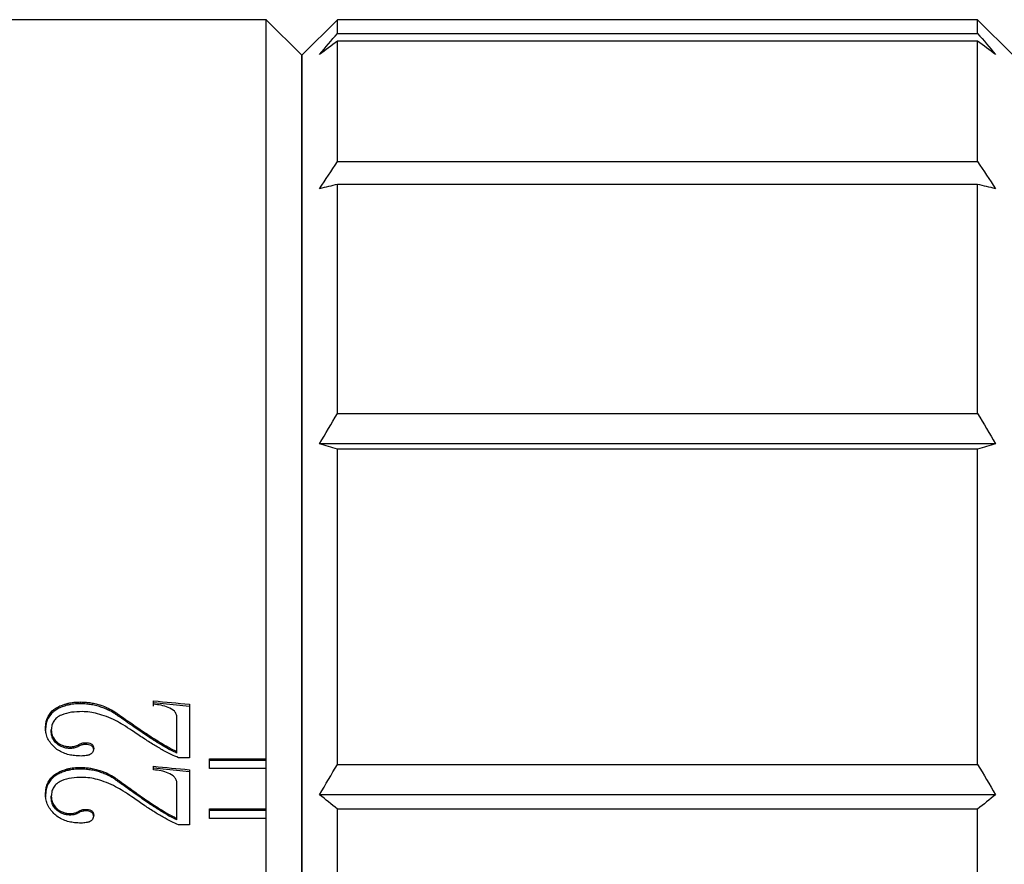
# Model space of a CAD drawing. Units: millimetres. Extents: x 12216 to 12774, y -7597 to -7342.
# Drawn here: x 12738 to 12752, y -7378 to -7366 of the extents above; entities that cross this region are included whole.
import ezdxf

# ---------------------------------------------------------------- set-up
doc = ezdxf.new("R2010")
doc.units = ezdxf.units.MM
doc.header["$LTSCALE"] = 10

msp = doc.modelspace()

# ---------------------------------------------------------------- linework, layer by layer
at = {"color": 7, "linetype": 'Continuous', "lineweight": 25}
for p, q in [((12741.6922, -7366.2122), (12732.1844, -7366.2122)), ((12742.1803, -7366.7022), (12741.6891, -7366.211)), ((12742.6703, -7366.2122), (12742.1803, -7366.7022)), ((12751.4903, -7366.2122), (12742.6703, -7366.2122)), ((12742.6703, -7366.3994), (12742.6703, -7366.2122)), ((12751.9803, -7366.7022), (12751.4903, -7366.2122)), ((12751.4903, -7366.3994), (12751.4903, -7366.2122)), ((12742.6703, -7366.3994), (12751.4903, -7366.3994)), ((12742.6703, -7368.1674), (12742.6703, -7366.5075)), ((12751.4903, -7366.5075), (12742.6703, -7366.5075)), ((12751.4903, -7368.1674), (12751.4903, -7366.5075)), ((12742.1803, -7404.4321), (12742.1803, -7366.7022)), ((12742.6703, -7368.1674), (12751.4903, -7368.1674)), ((12742.6703, -7371.6385), (12742.6703, -7368.481)), ((12751.4903, -7368.481), (12742.6703, -7368.481)), ((12751.4903, -7371.6385), (12751.4903, -7368.481)), ((12742.6703, -7371.6385), (12751.4903, -7371.6385)), ((12751.7353, -7372.0539), (12742.4253, -7372.0539)), ((12742.6703, -7376.4731), (12742.6703, -7372.1271)), ((12751.4903, -7372.1271), (12742.6703, -7372.1271)), ((12751.4903, -7376.4731), (12751.4903, -7372.1271)), ((12738.9492, -7375.6587), (12738.9492, -7375.6335)), ((12739.1299, -7375.6382), (12739.1299, -7375.613)), ((12740.1386, -7375.6226), (12740.6314, -7375.6695)), ((12739.6038, -7375.7487), (12739.6038, -7375.7736)), ((12739.6686, -7375.8182), (12739.6686, -7375.7934)), ((12738.7288, -7376.0232), (12738.7288, -7375.999)), ((12738.9924, -7376.2538), (12738.9924, -7376.2301)), ((12739.107, -7376.2219), (12739.107, -7376.1982)), ((12739.1987, -7376.1978), (12739.1987, -7376.174)), ((12739.3133, -7376.2775), (12739.3133, -7376.2539)), ((12740.4595, -7376.3176), (12740.4595, -7376.2942)), ((12740.6314, -7376.3822), (12740.4824, -7376.3822)), ((12740.9063, -7376.3979), (12741.6903, -7376.3979)), ((12740.9063, -7376.4211), (12740.9063, -7376.3979)), ((12741.6903, -7376.4211), (12740.9063, -7376.4211)), ((12742.6703, -7376.4731), (12751.4903, -7376.4731)), ((12738.9492, -7376.5591), (12738.9492, -7376.5362)), ((12739.1299, -7376.538), (12739.1299, -7376.5151)), ((12740.1386, -7376.5219), (12740.6314, -7376.5702)), ((12741.6903, -7376.5276), (12740.9063, -7376.5276)), ((12739.6038, -7376.6775), (12739.6038, -7376.655)), ((12739.6686, -7376.7234), (12739.6686, -7376.701)), ((12738.7288, -7376.9345), (12738.7288, -7376.9126)), ((12751.7353, -7376.8908), (12742.4253, -7376.8908)), ((12738.9924, -7377.1716), (12738.9924, -7377.1503)), ((12739.107, -7377.1388), (12739.107, -7377.1175)), ((12739.1987, -7377.1141), (12739.1987, -7377.0927)), ((12739.3133, -7377.196), (12739.3133, -7377.1748)), ((12740.9063, -7377.0863), (12741.6903, -7377.0863)), ((12740.9063, -7377.1078), (12740.9063, -7377.0863)), ((12741.6903, -7377.1078), (12740.9063, -7377.1078)), ((12742.6703, -7382.1979), (12742.6703, -7377.0888)), ((12751.4903, -7377.0888), (12742.6703, -7377.0888)), ((12751.4903, -7382.1979), (12751.4903, -7377.0888)), ((12740.4595, -7377.2373), (12740.4595, -7377.2161)), ((12740.6314, -7377.3066), (12740.4824, -7377.3066)), ((12741.6903, -7377.2187), (12740.9063, -7377.2187))]:
    msp.add_line(p, q, dxfattribs=at)
for points, knots in [([(12741.6903, -7376.3979), (12741.6903, -7374.8677), (12741.6903, -7373.4492), (12741.6903, -7370.9372), (12741.6903, -7369.8439), (12741.6903, -7368.0614), (12741.6903, -7367.3722), (12741.6903, -7366.4476), (12741.6903, -7366.2122), (12741.6903, -7366.2122)], [0, 0, 0, 0, 0.25, 0.25, 0.5, 0.5, 0.75, 0.75, 1, 1, 1, 1]), ([(12742.1803, -7366.7022), (12742.1803, -7366.7032), (12742.1803, -7366.7051), (12742.1803, -7366.7204), (12742.1803, -7366.7448), (12742.1803, -7366.7793), (12742.1803, -7366.8236), (12742.1803, -7366.8778), (12742.1803, -7366.9418), (12742.1803, -7367.095), (12742.1803, -7367.4079), (12742.1803, -7368.0076), (12742.1803, -7368.7876), (12742.1803, -7369.7574), (12742.1803, -7370.8981), (12742.1803, -7372.204), (12742.1803, -7373.6511), (12742.1803, -7375.2148), (12742.1803, -7376.8744), (12742.1803, -7379.1419), (12742.1803, -7382.0467), (12742.1803, -7385.5672), (12742.1803, -7389.0876), (12742.1803, -7391.9922), (12742.1803, -7394.2598), (12742.1803, -7395.9192), (12742.1803, -7397.4831), (12742.1803, -7398.93), (12742.1803, -7400.2361), (12742.1803, -7401.3768), (12742.1803, -7402.3466), (12742.1803, -7403.1266), (12742.1803, -7403.7264), (12742.1803, -7404.0721), (12742.1803, -7404.2615), (12742.1803, -7404.3594), (12742.1803, -7404.4207), (12742.1803, -7404.4283), (12742.1803, -7404.4321)], [0, 0, 0, 0, 0.0072975, 0.0145839, 0.0218628, 0.0291383, 0.036414, 0.0436938, 0.0509815, 0.0582809, 0.0891565, 0.1200408, 0.1522034, 0.1843747, 0.2172217, 0.2500775, 0.2829245, 0.3157804, 0.347943, 0.3801143, 0.4418012, 0.5000019, 0.5582026, 0.6198894, 0.6520521, 0.6842234, 0.7170704, 0.7499262, 0.7827732, 0.8156291, 0.8477917, 0.879963, 0.9108386, 0.9417228, 0.9563058, 0.9708592, 0.9854138, 1, 1, 1, 1]), ([(12738.6485, -7375.9831), (12738.6495, -7375.9619), (12738.6513, -7375.9232), (12738.6669, -7375.8454), (12738.7123, -7375.7563), (12738.8171, -7375.6741), (12738.9036, -7375.6475), (12738.9492, -7375.6335)], [0, 0, 0, 0, 0.1339657, 0.2448729, 0.4992707, 0.7362756, 1, 1, 1, 1]), ([(12738.9492, -7375.6587), (12738.9254, -7375.6652), (12738.8795, -7375.6779), (12738.8172, -7375.7064), (12738.7641, -7375.7411), (12738.7032, -7375.7984), (12738.6669, -7375.87), (12738.6513, -7375.9476), (12738.6495, -7375.9862), (12738.6485, -7376.0074)], [0, 0, 0, 0, 0.1370741, 0.2642516, 0.3846533, 0.5019422, 0.7557717, 0.8663678, 1, 1, 1, 1]), ([(12738.9492, -7375.6335), (12738.9642, -7375.6301), (12738.9937, -7375.6235), (12739.0539, -7375.6148), (12739.0994, -7375.6137), (12739.1299, -7375.613)], [0, 0, 0, 0, 0.254301, 0.5000623, 1, 1, 1, 1]), ([(12739.1299, -7375.6382), (12739.0994, -7375.6389), (12739.054, -7375.64), (12738.9938, -7375.6486), (12738.9643, -7375.6553), (12738.9492, -7375.6587)], [0, 0, 0, 0, 0.4999588, 0.7444317, 1, 1, 1, 1]), ([(12739.1299, -7375.613), (12739.1561, -7375.6139), (12739.2045, -7375.6154), (12739.2767, -7375.624), (12739.3453, -7375.6383), (12739.4255, -7375.6613), (12739.5137, -7375.6958), (12739.5737, -7375.7311), (12739.6038, -7375.7487)], [0, 0, 0, 0, 0.1550039, 0.2855611, 0.4299508, 0.5714314, 0.7852673, 1, 1, 1, 1]), ([(12739.6038, -7375.7736), (12739.5853, -7375.7624), (12739.5483, -7375.74), (12739.489, -7375.7118), (12739.4251, -7375.6867), (12739.3558, -7375.6659), (12739.2838, -7375.6503), (12739.208, -7375.6409), (12739.1573, -7375.6391), (12739.1299, -7375.6382)], [0, 0, 0, 0, 0.1337105, 0.2667875, 0.4001683, 0.5484874, 0.6999396, 0.8383366, 1, 1, 1, 1]), ([(12740.4595, -7375.825), (12740.4579, -7375.8098), (12740.4546, -7375.7795), (12740.417, -7375.727), (12740.3425, -7375.6842), (12740.2425, -7375.6566), (12740.1732, -7375.6484), (12740.1386, -7375.6443)], [0, 0, 0, 0, 0.1249906, 0.2498545, 0.4988536, 0.7492078, 1, 1, 1, 1]), ([(12739.1528, -7375.7462), (12739.1042, -7375.7476), (12739.0071, -7375.7504), (12738.8871, -7375.7802), (12738.8053, -7375.8268), (12738.7596, -7375.8752), (12738.7341, -7375.9342), (12738.7306, -7375.9764), (12738.7288, -7375.999)], [0, 0, 0, 0, 0.2505291, 0.5003024, 0.6312361, 0.7502096, 0.8661018, 1, 1, 1, 1]), ([(12739.3639, -7375.7748), (12739.3292, -7375.7666), (12739.2601, -7375.7504), (12739.1885, -7375.7476), (12739.1528, -7375.7462)], [0, 0, 0, 0, 0.5016621, 1, 1, 1, 1]), ([(12739.8406, -7376.0071), (12739.8003, -7375.9805), (12739.727, -7375.9322), (12739.6106, -7375.8666), (12739.4927, -7375.8128), (12739.4061, -7375.7873), (12739.3639, -7375.7748)], [0, 0, 0, 0, 0.275851, 0.5015013, 0.7569119, 1, 1, 1, 1]), ([(12739.6686, -7375.7934), (12739.7434, -7375.8459), (12739.8706, -7375.935), (12740.0306, -7376.0447), (12740.1486, -7376.1207), (12740.2426, -7376.1789), (12740.3282, -7376.2289), (12740.3989, -7376.2681), (12740.4417, -7376.2865), (12740.4595, -7376.2942)], [0, 0, 0, 0, 0.29505152, 0.50131119, 0.62392619, 0.74432883, 0.85409862, 0.93923113, 1, 1, 1, 1]), ([(12740.4595, -7376.3176), (12740.443, -7376.3106), (12740.4038, -7376.294), (12740.3394, -7376.2589), (12740.2574, -7376.2115), (12740.163, -7376.1538), (12740.0406, -7376.0755), (12739.8756, -7375.963), (12739.7454, -7375.8719), (12739.6686, -7375.8182)], [0, 0, 0, 0, 0.0561021, 0.1333818, 0.2320811, 0.3574527, 0.4864057, 0.6973628, 1, 1, 1, 1]), ([(12738.6529, -7376.0321), (12738.6519, -7376.0251), (12738.6496, -7376.0088), (12738.6489, -7375.9924), (12738.6485, -7375.9831)], [0, 0, 0, 0, 0.4335978, 1, 1, 1, 1]), ([(12739.1414, -7376.3583), (12739.1105, -7376.3572), (12739.0542, -7376.3552), (12738.9436, -7376.3379), (12738.8422, -7376.2964), (12738.7607, -7376.2289), (12738.7106, -7376.1694), (12738.6709, -7376.1034), (12738.6588, -7376.0555), (12738.6529, -7376.0321)], [0, 0, 0, 0, 0.1379551, 0.2515532, 0.5010253, 0.6224997, 0.7493177, 0.8774768, 1, 1, 1, 1]), ([(12738.7288, -7375.999), (12738.7296, -7376.0141), (12738.7312, -7376.0444), (12738.7509, -7376.1028), (12738.7994, -7376.1677), (12738.8731, -7376.2111), (12738.9401, -7376.2283), (12738.975, -7376.2295), (12738.9924, -7376.2301)], [0, 0, 0, 0, 0.1254518, 0.25075456, 0.50006598, 0.74927576, 0.87455, 1, 1, 1, 1]), ([(12738.9924, -7376.2538), (12738.975, -7376.2532), (12738.9402, -7376.252), (12738.8731, -7376.2348), (12738.7994, -7376.1915), (12738.7509, -7376.1268), (12738.7312, -7376.0685), (12738.7296, -7376.0383), (12738.7288, -7376.0232)], [0, 0, 0, 0, 0.12560934, 0.25101881, 0.5003492, 0.7495357, 0.87470427, 1, 1, 1, 1]), ([(12738.9924, -7376.2301), (12739.0129, -7376.2291), (12739.0431, -7376.2275), (12739.0811, -7376.2136), (12739.098, -7376.2035), (12739.107, -7376.1982)], [0, 0, 0, 0, 0.4988147, 0.7346876, 1, 1, 1, 1]), ([(12739.107, -7376.2219), (12739.0982, -7376.2271), (12739.0813, -7376.2371), (12739.0432, -7376.2508), (12739.0129, -7376.2526), (12738.9924, -7376.2538)], [0, 0, 0, 0, 0.2600565, 0.5002, 1, 1, 1, 1]), ([(12739.107, -7376.1982), (12739.1213, -7376.1913), (12739.15, -7376.1777), (12739.1825, -7376.1753), (12739.1987, -7376.174)], [0, 0, 0, 0, 0.5004513, 1, 1, 1, 1]), ([(12739.1987, -7376.1978), (12739.1825, -7376.199), (12739.15, -7376.2015), (12739.1213, -7376.2151), (12739.107, -7376.2219)], [0, 0, 0, 0, 0.4995442, 1, 1, 1, 1]), ([(12739.1987, -7376.174), (12739.2275, -7376.1756), (12739.2707, -7376.1778), (12739.3101, -7376.217), (12739.3123, -7376.2416), (12739.3133, -7376.2539)], [0, 0, 0, 0, 0.4989555, 0.7485603, 1, 1, 1, 1]), ([(12739.3133, -7376.2775), (12739.3122, -7376.2652), (12739.3101, -7376.2406), (12739.2706, -7376.2016), (12739.2275, -7376.1993), (12739.1987, -7376.1978)], [0, 0, 0, 0, 0.2510842, 0.5005797, 1, 1, 1, 1]), ([(12740.2717, -7376.28), (12740.2278, -7376.255), (12740.1346, -7376.202), (12740.0454, -7376.1441), (12739.9982, -7376.1136)], [0, 0, 0, 0, 0.4714783, 1, 1, 1, 1]), ([(12739.3133, -7376.2539), (12739.3121, -7376.2646), (12739.3099, -7376.2843), (12739.2937, -7376.3165), (12739.2588, -7376.3422), (12739.2039, -7376.3556), (12739.1645, -7376.3573), (12739.1414, -7376.3583)], [0, 0, 0, 0, 0.1540297, 0.2858513, 0.4991221, 0.7064222, 1, 1, 1, 1]), ([(12740.4824, -7376.3822), (12740.4484, -7376.3675), (12740.3763, -7376.3364), (12740.3079, -7376.2995), (12740.2717, -7376.28)], [0, 0, 0, 0, 0.4719484, 1, 1, 1, 1]), ([(12738.6485, -7376.8962), (12738.6495, -7376.8744), (12738.6513, -7376.8345), (12738.6669, -7376.7545), (12738.7123, -7376.6627), (12738.8171, -7376.578), (12738.9036, -7376.5506), (12738.9492, -7376.5362)], [0, 0, 0, 0, 0.1339657, 0.2448729, 0.4992707, 0.7362756, 1, 1, 1, 1]), ([(12738.9492, -7376.5591), (12738.9254, -7376.5659), (12738.8795, -7376.5789), (12738.8172, -7376.6082), (12738.7641, -7376.6441), (12738.7032, -7376.703), (12738.6669, -7376.7768), (12738.6513, -7376.8566), (12738.6495, -7376.8964), (12738.6485, -7376.9182)], [0, 0, 0, 0, 0.1370741, 0.2642516, 0.3846533, 0.5019422, 0.7557717, 0.8663678, 1, 1, 1, 1]), ([(12738.9492, -7376.5362), (12738.9642, -7376.5327), (12738.9937, -7376.5259), (12739.0539, -7376.5169), (12739.0994, -7376.5158), (12739.1299, -7376.5151)], [0, 0, 0, 0, 0.254301, 0.5000623, 1, 1, 1, 1]), ([(12739.1299, -7376.538), (12739.0994, -7376.5387), (12739.054, -7376.5399), (12738.9938, -7376.5487), (12738.9643, -7376.5556), (12738.9492, -7376.5591)], [0, 0, 0, 0, 0.4999588, 0.7444317, 1, 1, 1, 1]), ([(12739.1299, -7376.5151), (12739.1561, -7376.516), (12739.2045, -7376.5176), (12739.2767, -7376.5264), (12739.3453, -7376.5411), (12739.4255, -7376.5648), (12739.5137, -7376.6004), (12739.5737, -7376.6368), (12739.6038, -7376.655)], [0, 0, 0, 0, 0.15500392, 0.28556108, 0.42995083, 0.57143136, 0.78526726, 1, 1, 1, 1]), ([(12739.6038, -7376.6775), (12739.5853, -7376.666), (12739.5483, -7376.6429), (12739.489, -7376.6138), (12739.4251, -7376.588), (12739.3558, -7376.5666), (12739.2838, -7376.5505), (12739.208, -7376.5408), (12739.1573, -7376.539), (12739.1299, -7376.538)], [0, 0, 0, 0, 0.1337105, 0.2667875, 0.4001683, 0.5484874, 0.6999396, 0.8383366, 1, 1, 1, 1]), ([(12740.4595, -7376.7334), (12740.4579, -7376.7178), (12740.4546, -7376.6866), (12740.417, -7376.6325), (12740.3425, -7376.5885), (12740.2425, -7376.56), (12740.1732, -7376.5516), (12740.1386, -7376.5474)], [0, 0, 0, 0, 0.1249906, 0.2498545, 0.4988536, 0.7492078, 1, 1, 1, 1]), ([(12739.1528, -7376.6523), (12739.1042, -7376.6538), (12739.0071, -7376.6566), (12738.8871, -7376.6874), (12738.8053, -7376.7354), (12738.7596, -7376.7852), (12738.7341, -7376.846), (12738.7306, -7376.8893), (12738.7288, -7376.9126)], [0, 0, 0, 0, 0.2505291, 0.5003024, 0.6312361, 0.7502096, 0.8661018, 1, 1, 1, 1]), ([(12739.3639, -7376.6818), (12739.3292, -7376.6734), (12739.2601, -7376.6566), (12739.1885, -7376.6538), (12739.1528, -7376.6523)], [0, 0, 0, 0, 0.5016621, 1, 1, 1, 1]), ([(12739.8406, -7376.9209), (12739.8003, -7376.8936), (12739.727, -7376.8439), (12739.6106, -7376.7763), (12739.4927, -7376.721), (12739.4061, -7376.6946), (12739.3639, -7376.6818)], [0, 0, 0, 0, 0.275851, 0.5015013, 0.7569119, 1, 1, 1, 1]), ([(12739.6686, -7376.701), (12739.7434, -7376.755), (12739.8706, -7376.8468), (12740.0306, -7376.9596), (12740.1486, -7377.0378), (12740.2426, -7377.0976), (12740.3282, -7377.1491), (12740.3989, -7377.1894), (12740.4417, -7377.2083), (12740.4595, -7377.2161)], [0, 0, 0, 0, 0.2950515, 0.5013112, 0.6239262, 0.7443288, 0.8540986, 0.9392311, 1, 1, 1, 1]), ([(12740.4595, -7377.2373), (12740.443, -7377.2301), (12740.4038, -7377.213), (12740.3394, -7377.1769), (12740.2574, -7377.1282), (12740.163, -7377.0688), (12740.0406, -7376.9883), (12739.8756, -7376.8725), (12739.7454, -7376.7787), (12739.6686, -7376.7234)], [0, 0, 0, 0, 0.0561021, 0.1333818, 0.2320811, 0.3574527, 0.4864057, 0.6973628, 1, 1, 1, 1]), ([(12738.6529, -7376.9467), (12738.6519, -7376.9394), (12738.6496, -7376.9227), (12738.6489, -7376.9058), (12738.6485, -7376.8962)], [0, 0, 0, 0, 0.4335978, 1, 1, 1, 1]), ([(12738.7288, -7376.9126), (12738.7296, -7376.9281), (12738.7312, -7376.9593), (12738.7509, -7377.0194), (12738.7994, -7377.0861), (12738.8731, -7377.1308), (12738.9401, -7377.1484), (12738.975, -7377.1497), (12738.9924, -7377.1503)], [0, 0, 0, 0, 0.1254518, 0.2507546, 0.500066, 0.7492758, 0.87455, 1, 1, 1, 1]), ([(12739.1414, -7377.2821), (12739.1105, -7377.2809), (12739.0542, -7377.2789), (12738.9436, -7377.2611), (12738.8422, -7377.2184), (12738.7607, -7377.1491), (12738.7106, -7377.0879), (12738.6709, -7377.02), (12738.6588, -7376.9708), (12738.6529, -7376.9467)], [0, 0, 0, 0, 0.1379551, 0.2515532, 0.5010253, 0.6224997, 0.7493177, 0.8774768, 1, 1, 1, 1]), ([(12738.9924, -7377.1716), (12738.975, -7377.171), (12738.9402, -7377.1698), (12738.8731, -7377.1521), (12738.7994, -7377.1076), (12738.7509, -7377.041), (12738.7312, -7376.9811), (12738.7296, -7376.95), (12738.7288, -7376.9345)], [0, 0, 0, 0, 0.1256093, 0.2510188, 0.5003492, 0.7495357, 0.8747043, 1, 1, 1, 1]), ([(12740.2717, -7377.2016), (12740.2278, -7377.1759), (12740.1346, -7377.1213), (12740.0454, -7377.0619), (12739.9982, -7377.0305)], [0, 0, 0, 0, 0.47147833, 1, 1, 1, 1]), ([(12738.9924, -7377.1503), (12739.0129, -7377.1492), (12739.0431, -7377.1476), (12739.0811, -7377.1333), (12739.098, -7377.1229), (12739.107, -7377.1175)], [0, 0, 0, 0, 0.4988147, 0.7346876, 1, 1, 1, 1]), ([(12739.107, -7377.1388), (12739.0982, -7377.1442), (12739.0813, -7377.1545), (12739.0432, -7377.1686), (12739.0129, -7377.1704), (12738.9924, -7377.1716)], [0, 0, 0, 0, 0.2600565, 0.5002, 1, 1, 1, 1]), ([(12739.107, -7377.1175), (12739.1213, -7377.1104), (12739.15, -7377.0964), (12739.1825, -7377.0939), (12739.1987, -7377.0926)], [0, 0, 0, 0, 0.5004513, 1, 1, 1, 1]), ([(12739.1987, -7377.1141), (12739.1825, -7377.1153), (12739.15, -7377.1178), (12739.1213, -7377.1318), (12739.107, -7377.1388)], [0, 0, 0, 0, 0.4995442, 1, 1, 1, 1]), ([(12739.3133, -7377.1748), (12739.3121, -7377.1857), (12739.3099, -7377.206), (12739.2937, -7377.2391), (12739.2588, -7377.2655), (12739.2039, -7377.2792), (12739.1645, -7377.281), (12739.1414, -7377.2821)], [0, 0, 0, 0, 0.15402972, 0.28585128, 0.49912213, 0.70642221, 1, 1, 1, 1]), ([(12739.1987, -7377.0926), (12739.2275, -7377.0942), (12739.2707, -7377.0965), (12739.3101, -7377.1368), (12739.3123, -7377.1621), (12739.3133, -7377.1748)], [0, 0, 0, 0, 0.4989555, 0.7485603, 1, 1, 1, 1]), ([(12739.3133, -7377.196), (12739.3122, -7377.1834), (12739.3101, -7377.1581), (12739.2706, -7377.118), (12739.2275, -7377.1156), (12739.1987, -7377.1141)], [0, 0, 0, 0, 0.2510842, 0.5005797, 1, 1, 1, 1]), ([(12740.4824, -7377.3066), (12740.4484, -7377.2915), (12740.3763, -7377.2595), (12740.3079, -7377.2216), (12740.2717, -7377.2016)], [0, 0, 0, 0, 0.4719484, 1, 1, 1, 1])]:
    msp.add_open_spline(points, degree=3, knots=knots, dxfattribs=at)
for points in [[(12742.4253, -7366.6924), (12742.5062, -7366.5944), (12742.5879, -7366.4968), (12742.6703, -7366.3994)], [(12751.4903, -7366.3994), (12751.5727, -7366.4968), (12751.6544, -7366.5944), (12751.7353, -7366.6924)], [(12742.6703, -7366.5075), (12742.5879, -7366.5689), (12742.5062, -7366.6306), (12742.4253, -7366.6924)], [(12751.7353, -7366.6924), (12751.6544, -7366.6306), (12751.5727, -7366.5689), (12751.4903, -7366.5075)], [(12742.4253, -7368.5397), (12742.5062, -7368.4152), (12742.5879, -7368.2911), (12742.6703, -7368.1674)], [(12751.4903, -7368.1674), (12751.5727, -7368.2911), (12751.6544, -7368.4152), (12751.7353, -7368.5397)], [(12742.6703, -7368.481), (12742.5879, -7368.5006), (12742.5062, -7368.5201), (12742.4253, -7368.5397)], [(12751.7353, -7368.5397), (12751.6544, -7368.5201), (12751.5727, -7368.5006), (12751.4903, -7368.481)], [(12742.4253, -7372.0539), (12742.5062, -7371.915), (12742.5879, -7371.7765), (12742.6703, -7371.6385)], [(12751.4903, -7371.6385), (12751.5727, -7371.7765), (12751.6544, -7371.915), (12751.7353, -7372.0539)], [(12742.6703, -7372.1271), (12742.5879, -7372.1028), (12742.5062, -7372.0784), (12742.4253, -7372.0539)], [(12751.7353, -7372.0539), (12751.6544, -7372.0784), (12751.5727, -7372.1028), (12751.4903, -7372.1271)], [(12740.1386, -7375.5973), (12740.3029, -7375.613), (12740.4671, -7375.6286), (12740.6314, -7375.6443)], [(12740.1386, -7375.6443), (12740.1386, -7375.6286), (12740.1386, -7375.613), (12740.1386, -7375.5973)], [(12740.1386, -7375.6694), (12740.1386, -7375.6538), (12740.1386, -7375.6382), (12740.1386, -7375.6226)], [(12740.6314, -7375.6443), (12740.6314, -7375.8872), (12740.6314, -7376.1332), (12740.6314, -7376.3822)], [(12739.6038, -7375.7487), (12739.6254, -7375.7636), (12739.647, -7375.7785), (12739.6686, -7375.7934)], [(12739.6686, -7375.8182), (12739.647, -7375.8033), (12739.6254, -7375.7884), (12739.6038, -7375.7736)], [(12740.4595, -7376.2942), (12740.4595, -7376.1365), (12740.4595, -7375.9801), (12740.4595, -7375.825)], [(12739.9982, -7376.1136), (12739.9456, -7376.078), (12739.8931, -7376.0425), (12739.8406, -7376.0071)], [(12740.1386, -7376.4989), (12740.3029, -7376.5151), (12740.4671, -7376.5312), (12740.6314, -7376.5474)], [(12740.1386, -7376.5474), (12740.1386, -7376.5312), (12740.1386, -7376.5151), (12740.1386, -7376.4989)], [(12740.9063, -7376.5276), (12740.9063, -7376.4843), (12740.9063, -7376.441), (12740.9063, -7376.3979)], [(12741.6903, -7376.5276), (12741.6903, -7376.4843), (12741.6903, -7376.441), (12741.6903, -7376.3979)], [(12742.4253, -7376.8908), (12742.5062, -7376.7511), (12742.5879, -7376.6119), (12742.6703, -7376.4731)], [(12751.4903, -7376.4731), (12751.5727, -7376.6119), (12751.6544, -7376.7511), (12751.7353, -7376.8908)], [(12740.6314, -7376.5474), (12740.6314, -7376.7976), (12740.6314, -7377.0508), (12740.6314, -7377.3066)], [(12741.6903, -7377.0863), (12741.6903, -7376.8985), (12741.6903, -7376.7123), (12741.6903, -7376.5276)], [(12739.6038, -7376.655), (12739.6254, -7376.6703), (12739.647, -7376.6856), (12739.6686, -7376.701)], [(12739.6686, -7376.7234), (12739.647, -7376.7081), (12739.6254, -7376.6928), (12739.6038, -7376.6775)], [(12740.4595, -7377.2161), (12740.4595, -7377.0541), (12740.4595, -7376.8932), (12740.4595, -7376.7334)], [(12742.6703, -7377.0888), (12742.5879, -7377.023), (12742.5062, -7376.957), (12742.4253, -7376.8908)], [(12751.7353, -7376.8908), (12751.6544, -7376.957), (12751.5727, -7377.023), (12751.4903, -7377.0888)], [(12739.9982, -7377.0305), (12739.9456, -7376.9939), (12739.8931, -7376.9574), (12739.8406, -7376.9209)], [(12740.9063, -7377.2187), (12740.9063, -7377.1745), (12740.9063, -7377.1303), (12740.9063, -7377.0863)], [(12741.6903, -7377.2187), (12741.6903, -7377.1745), (12741.6903, -7377.1303), (12741.6903, -7377.0863)], [(12741.6903, -7379.6416), (12741.6903, -7378.8135), (12741.6903, -7378.0034), (12741.6903, -7377.2187)]]:
    msp.add_open_spline(points, degree=3, dxfattribs=at)

doc.saveas('drawing.dxf')
